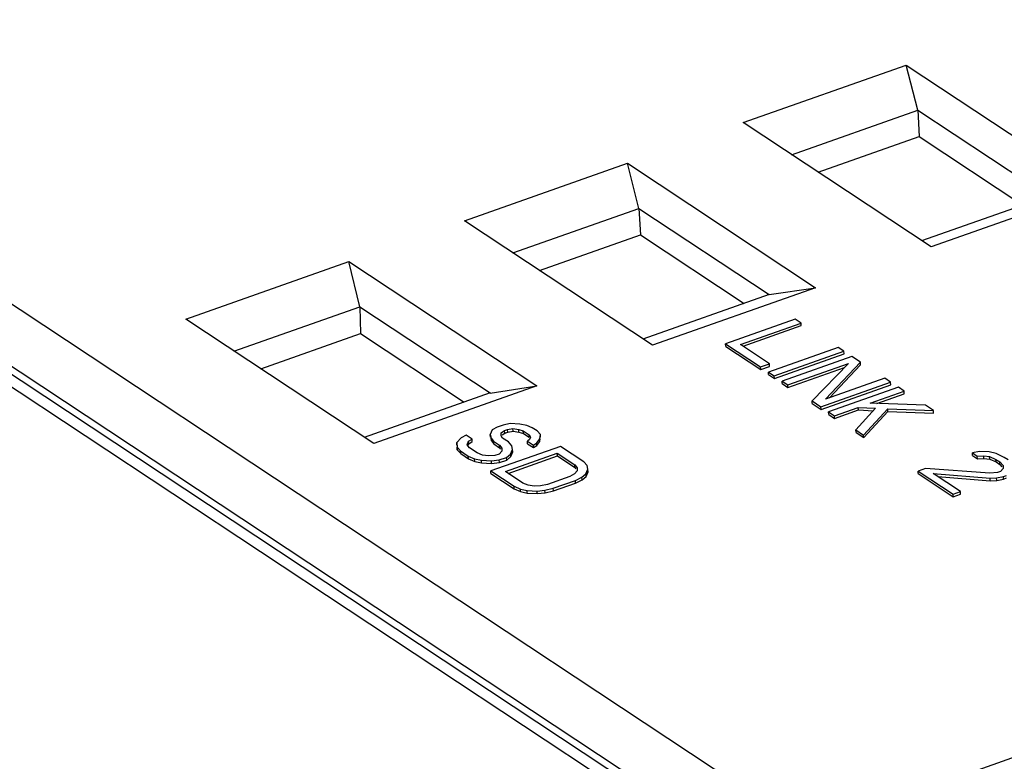
# Model space of a CAD drawing. Units: inches. Extents: x 0 to 22, y 0 to 17.
# Drawn here: x 5.1 to 5.6, y 7 to 7.4 of the extents above; entities that cross this region are included whole.
import ezdxf

# ---------------------------------------------------------------- set-up
doc = ezdxf.new("R2010")
doc.units = ezdxf.units.IN
doc.header["$LTSCALE"] = 1.21
doc.header["$MEASUREMENT"] = 0
doc.layers.get('0').update_dxf_attribs({"linetype": 'CONTINUOUS'})

msp = doc.modelspace()

# ---------------------------------------------------------------- linework, layer by layer
at = {"color": 7, "linetype": 'CONTINUOUS'}
for p, q in [((4.52135, 7.67), (5.542, 6.99468)), ((5.49886, 6.97933), (4.47769, 7.65499)), ((4.48941, 7.65403), (5.5106, 6.97836)), ((4.50585, 7.64747), (5.5265, 6.97215)), ((5.50828, 7.36819), (5.59437, 7.39856)), ((5.60043, 7.37472), (5.59437, 7.39856)), ((5.59437, 7.39856), (5.69361, 7.33289)), ((5.53377, 7.35121), (5.60043, 7.37472)), ((5.60043, 7.37472), (5.60116, 7.3608)), ((5.60043, 7.37472), (5.66914, 7.32926)), ((5.60752, 7.30253), (5.50828, 7.36819)), ((5.54786, 7.342), (5.60116, 7.3608)), ((5.60116, 7.3608), (5.65589, 7.32458)), ((5.36121, 7.31633), (5.44731, 7.34669)), ((5.45336, 7.32286), (5.44731, 7.34669)), ((5.44731, 7.34669), (5.54655, 7.28103)), ((5.69361, 7.33289), (5.60752, 7.30253)), ((5.66914, 7.32926), (5.60248, 7.30575)), ((5.38671, 7.29935), (5.45336, 7.32286)), ((5.45336, 7.32286), (5.45409, 7.30893)), ((5.45336, 7.32286), (5.52208, 7.27739)), ((5.46045, 7.25067), (5.36121, 7.31633)), ((5.4008, 7.29014), (5.45409, 7.30893)), ((5.45409, 7.30893), (5.50882, 7.27272)), ((5.21415, 7.26446), (5.30024, 7.29483)), ((5.30604, 7.2709), (5.30024, 7.29483)), ((5.30024, 7.29483), (5.39948, 7.22916)), ((5.54655, 7.28103), (5.46045, 7.25067)), ((5.522, 7.27744), (5.54655, 7.28103)), ((5.52208, 7.27739), (5.45542, 7.25388)), ((5.23964, 7.24748), (5.30604, 7.2709)), ((5.30604, 7.2709), (5.30643, 7.25685)), ((5.30604, 7.2709), (5.37476, 7.22544)), ((5.31339, 7.1988), (5.21415, 7.26446)), ((5.53585, 7.26442), (5.49908, 7.25145)), ((5.53892, 7.26238), (5.53585, 7.26442)), ((5.50685, 7.25107), (5.53892, 7.26238)), ((5.50825, 7.25015), (5.53899, 7.26099)), ((5.53899, 7.26099), (5.53892, 7.26238)), ((5.542, 6.99468), (6.29418, 7.25995)), ((5.25373, 7.23827), (5.30643, 7.25685)), ((5.30643, 7.25685), (5.36116, 7.22064)), ((5.49915, 7.25006), (5.49908, 7.25145)), ((5.49908, 7.25145), (5.51755, 7.23924)), ((5.49915, 7.25006), (5.51762, 7.23785)), ((5.52224, 7.24089), (5.50685, 7.25107)), ((5.55842, 7.24949), (5.52165, 7.23652)), ((5.56149, 7.24745), (5.55842, 7.24949)), ((5.52473, 7.23448), (5.56149, 7.24745)), ((5.5248, 7.23309), (5.56156, 7.24606)), ((5.5656, 7.24474), (5.52883, 7.23177)), ((5.56156, 7.24606), (5.56149, 7.24745)), ((5.57021, 7.24168), (5.5656, 7.24474)), ((5.51755, 7.23924), (5.52224, 7.24089)), ((5.51762, 7.23785), (5.51755, 7.23924)), ((5.51762, 7.23785), (5.52231, 7.2395)), ((5.52231, 7.2395), (5.52224, 7.24089)), ((5.53191, 7.22973), (5.56398, 7.24104)), ((5.53198, 7.22834), (5.56189, 7.23889)), ((5.56398, 7.24104), (5.54473, 7.22125)), ((5.55175, 7.22216), (5.57021, 7.24168)), ((5.55382, 7.22289), (5.57028, 7.24029)), ((5.57028, 7.24029), (5.57021, 7.24168)), ((5.52172, 7.23513), (5.52165, 7.23652)), ((5.52165, 7.23652), (5.52473, 7.23448)), ((5.52172, 7.23513), (5.5248, 7.23309)), ((5.5248, 7.23309), (5.52473, 7.23448)), ((5.58304, 7.2332), (5.55175, 7.22216)), ((5.58612, 7.23116), (5.58304, 7.2332)), ((5.39948, 7.22916), (5.31339, 7.1988)), ((5.37481, 7.2254), (5.39948, 7.22916)), ((5.5289, 7.23038), (5.52883, 7.23177)), ((5.52883, 7.23177), (5.53191, 7.22973)), ((5.5289, 7.23038), (5.53198, 7.22834)), ((5.53198, 7.22834), (5.53191, 7.22973)), ((5.54935, 7.21819), (5.58612, 7.23116)), ((5.54942, 7.2168), (5.58619, 7.22977)), ((5.59022, 7.22844), (5.55345, 7.21548)), ((5.58619, 7.22977), (5.58612, 7.23116)), ((5.5933, 7.22641), (5.59022, 7.22844)), ((5.37476, 7.22544), (5.30836, 7.20202)), ((5.57531, 7.22006), (5.5933, 7.22641)), ((5.57892, 7.21992), (5.59337, 7.22502)), ((5.59337, 7.22502), (5.5933, 7.22641)), ((5.5448, 7.21986), (5.54473, 7.22125)), ((5.54473, 7.22125), (5.54935, 7.21819)), ((5.5448, 7.21986), (5.54942, 7.2168)), ((5.54942, 7.2168), (5.54935, 7.21819)), ((5.55653, 7.21344), (5.56905, 7.21786)), ((5.57811, 7.21741), (5.56782, 7.20597)), ((5.56912, 7.21647), (5.56905, 7.21786)), ((5.56905, 7.21786), (5.57811, 7.21741)), ((5.57192, 7.20326), (5.58459, 7.21709)), ((5.60458, 7.21894), (5.57531, 7.22006)), ((5.58466, 7.2157), (5.58459, 7.21709)), ((5.58459, 7.21709), (5.60869, 7.21623)), ((5.60869, 7.21623), (5.60458, 7.21894)), ((5.55352, 7.21409), (5.55345, 7.21548)), ((5.55345, 7.21548), (5.55653, 7.21344)), ((5.55352, 7.21409), (5.5566, 7.21205)), ((5.5566, 7.21205), (5.55653, 7.21344)), ((5.5566, 7.21205), (5.56912, 7.21647)), ((5.56912, 7.21647), (5.57692, 7.21608)), ((5.57199, 7.20187), (5.58466, 7.2157)), ((5.58466, 7.2157), (5.60876, 7.21484)), ((5.60876, 7.21484), (5.60869, 7.21623)), ((5.37859, 7.2074), (5.37597, 7.20596)), ((5.38172, 7.2085), (5.37859, 7.2074)), ((5.38536, 7.20927), (5.38172, 7.2085)), ((5.38401, 7.20619), (5.38687, 7.20668)), ((5.39054, 7.20901), (5.38536, 7.20927)), ((5.38694, 7.20529), (5.38687, 7.20668)), ((5.38687, 7.20668), (5.38998, 7.20621)), ((5.39416, 7.20821), (5.39054, 7.20901)), ((5.39699, 7.20712), (5.39416, 7.20821)), ((5.39955, 7.20543), (5.39699, 7.20712)), ((5.35957, 7.20173), (5.3572, 7.19933)), ((5.36219, 7.20317), (5.35957, 7.20173)), ((5.36526, 7.20114), (5.36219, 7.20317)), ((5.37597, 7.20596), (5.37489, 7.20349)), ((5.37496, 7.2021), (5.37489, 7.20349)), ((5.37489, 7.20349), (5.37538, 7.20159)), ((5.37511, 7.20152), (5.37545, 7.2002)), ((5.37545, 7.2002), (5.37538, 7.20159)), ((5.37538, 7.20159), (5.37665, 7.19995)), ((5.38059, 7.2029), (5.38061, 7.20447)), ((5.38134, 7.20161), (5.38059, 7.2029)), ((5.38061, 7.20447), (5.38245, 7.20564)), ((5.38068, 7.20308), (5.38061, 7.20447)), ((5.38115, 7.20338), (5.38252, 7.20425)), ((5.38442, 7.19957), (5.38134, 7.20161)), ((5.38245, 7.20564), (5.38401, 7.20619)), ((5.38252, 7.20425), (5.38245, 7.20564)), ((5.38252, 7.20425), (5.38408, 7.2048)), ((5.38408, 7.2048), (5.38401, 7.20619)), ((5.38408, 7.2048), (5.38694, 7.20529)), ((5.38694, 7.20529), (5.39004, 7.20482)), ((5.39004, 7.20482), (5.38998, 7.20621)), ((5.38998, 7.20621), (5.3923, 7.20547)), ((5.39004, 7.20482), (5.39236, 7.20408)), ((5.39236, 7.20408), (5.3923, 7.20547)), ((5.3923, 7.20547), (5.39537, 7.20343)), ((5.39236, 7.20408), (5.39544, 7.20204)), ((5.39544, 7.20204), (5.39537, 7.20343)), ((5.39537, 7.20343), (5.39613, 7.20214)), ((5.39613, 7.20214), (5.39559, 7.20091)), ((5.40134, 7.20345), (5.39955, 7.20543)), ((5.40104, 7.20127), (5.40134, 7.20345)), ((5.40141, 7.20206), (5.40134, 7.20345)), ((5.56789, 7.20458), (5.56782, 7.20597)), ((5.56782, 7.20597), (5.57192, 7.20326)), ((5.56789, 7.20458), (5.57199, 7.20187)), ((5.57199, 7.20187), (5.57192, 7.20326)), ((5.3572, 7.19933), (5.35742, 7.19681)), ((5.35727, 7.19794), (5.3572, 7.19933)), ((5.35736, 7.19681), (5.35748, 7.19542)), ((5.35748, 7.19542), (5.35742, 7.19681)), ((5.35742, 7.19681), (5.3592, 7.19484)), ((5.36262, 7.19813), (5.36343, 7.19997)), ((5.36389, 7.19649), (5.36262, 7.19813)), ((5.36319, 7.19788), (5.3635, 7.19858)), ((5.36343, 7.19997), (5.36526, 7.20114)), ((5.3635, 7.19858), (5.36343, 7.19997)), ((5.3635, 7.19858), (5.36533, 7.19975)), ((5.36799, 7.19378), (5.36389, 7.19649)), ((5.36533, 7.19975), (5.36526, 7.20114)), ((5.41187, 7.19728), (5.3751, 7.18432)), ((5.37545, 7.2002), (5.37672, 7.19856)), ((5.37672, 7.19856), (5.37665, 7.19995)), ((5.37665, 7.19995), (5.37973, 7.19792)), ((5.37672, 7.19856), (5.3798, 7.19653)), ((5.3798, 7.19653), (5.37973, 7.19792)), ((5.37973, 7.19792), (5.381, 7.19628)), ((5.3798, 7.19653), (5.38037, 7.19579)), ((5.381, 7.19628), (5.38097, 7.19471)), ((5.3862, 7.1976), (5.38442, 7.19957)), ((5.38669, 7.19569), (5.3862, 7.1976)), ((5.39559, 7.20091), (5.39454, 7.20002)), ((5.39461, 7.19863), (5.39454, 7.20002)), ((5.39454, 7.20002), (5.39762, 7.19798)), ((5.39461, 7.19863), (5.39769, 7.19659)), ((5.39762, 7.19798), (5.39945, 7.19915)), ((5.39769, 7.19659), (5.39762, 7.19798)), ((5.39769, 7.19659), (5.39952, 7.19776)), ((5.39945, 7.19915), (5.40104, 7.20127)), ((5.39952, 7.19776), (5.39945, 7.19915)), ((5.39952, 7.19776), (5.40111, 7.19988)), ((5.40111, 7.19988), (5.40104, 7.20127)), ((5.40111, 7.19988), (5.40129, 7.20124)), ((5.42418, 7.18914), (5.41187, 7.19728)), ((5.35748, 7.19542), (5.35927, 7.19345)), ((5.35927, 7.19345), (5.3592, 7.19484)), ((5.3592, 7.19484), (5.3633, 7.19212)), ((5.35927, 7.19345), (5.36337, 7.19073)), ((5.36337, 7.19073), (5.3633, 7.19212)), ((5.3633, 7.19212), (5.36665, 7.1907)), ((5.37083, 7.1927), (5.36799, 7.19378)), ((5.37393, 7.19223), (5.37083, 7.1927)), ((5.37731, 7.19238), (5.37393, 7.19223)), ((5.37965, 7.19321), (5.37731, 7.19238)), ((5.3796, 7.19007), (5.38351, 7.19144)), ((5.38097, 7.19471), (5.37965, 7.19321)), ((5.38287, 7.18393), (5.41025, 7.19359)), ((5.38351, 7.19144), (5.38561, 7.19323)), ((5.38358, 7.19005), (5.38351, 7.19144)), ((5.38358, 7.19005), (5.38568, 7.19184)), ((5.38426, 7.18301), (5.41032, 7.1922)), ((5.38561, 7.19323), (5.38669, 7.19569)), ((5.38568, 7.19184), (5.38561, 7.19323)), ((5.38568, 7.19184), (5.38676, 7.1943)), ((5.38676, 7.1943), (5.38669, 7.19569)), ((5.41032, 7.1922), (5.41025, 7.19359)), ((5.41025, 7.19359), (5.41948, 7.18748)), ((5.41032, 7.1922), (5.41955, 7.18609)), ((5.63296, 7.19461), (5.62932, 7.19385)), ((5.62939, 7.19246), (5.62932, 7.19385)), ((5.62932, 7.19385), (5.63189, 7.19215)), ((5.62939, 7.19246), (5.63195, 7.19076)), ((5.63189, 7.19215), (5.63526, 7.1923)), ((5.63195, 7.19076), (5.63189, 7.19215)), ((5.63195, 7.19076), (5.63533, 7.19091)), ((5.63814, 7.19436), (5.63296, 7.19461)), ((5.63533, 7.19091), (5.63526, 7.1923)), ((5.63526, 7.1923), (5.63836, 7.19183)), ((5.63533, 7.19091), (5.63843, 7.19044)), ((5.64176, 7.19355), (5.63814, 7.19436)), ((5.63843, 7.19044), (5.63836, 7.19183)), ((5.63836, 7.19183), (5.64171, 7.19041)), ((5.64613, 7.19145), (5.64176, 7.19355)), ((5.64818, 7.19009), (5.64613, 7.19145)), ((5.36337, 7.19073), (5.36672, 7.18931)), ((5.36672, 7.18931), (5.36665, 7.1907)), ((5.36665, 7.1907), (5.37026, 7.18989)), ((5.36672, 7.18931), (5.37033, 7.1885)), ((5.37033, 7.1885), (5.37026, 7.18989)), ((5.37026, 7.18989), (5.37545, 7.18964)), ((5.37033, 7.1885), (5.37551, 7.18825)), ((5.37545, 7.18964), (5.3796, 7.19007)), ((5.37551, 7.18825), (5.37545, 7.18964)), ((5.37551, 7.18825), (5.37967, 7.18868)), ((5.37967, 7.18868), (5.3796, 7.19007)), ((5.37967, 7.18868), (5.38358, 7.19005)), ((5.41955, 7.18609), (5.41948, 7.18748)), ((5.41948, 7.18748), (5.42075, 7.18585)), ((5.41955, 7.18609), (5.42012, 7.18536)), ((5.42075, 7.18585), (5.42073, 7.18428)), ((5.42596, 7.18716), (5.42418, 7.18914)), ((5.42645, 7.18525), (5.42596, 7.18716)), ((5.63843, 7.19044), (5.64178, 7.18902)), ((5.64178, 7.18902), (5.64171, 7.19041)), ((5.64171, 7.19041), (5.64376, 7.18905)), ((5.64178, 7.18902), (5.64383, 7.18766)), ((5.64383, 7.18766), (5.64376, 7.18905)), ((5.64376, 7.18905), (5.64554, 7.18708)), ((5.64383, 7.18766), (5.64489, 7.18649)), ((5.64554, 7.18708), (5.64552, 7.18551)), ((5.37517, 7.18293), (5.3751, 7.18432)), ((5.3751, 7.18432), (5.38741, 7.17617)), ((5.37517, 7.18293), (5.38748, 7.17478)), ((5.3921, 7.17783), (5.38287, 7.18393)), ((5.41679, 7.18133), (5.40506, 7.17719)), ((5.41941, 7.18277), (5.41679, 7.18133)), ((5.42073, 7.18428), (5.41941, 7.18277)), ((5.41987, 7.17929), (5.42327, 7.18101)), ((5.42327, 7.18101), (5.42537, 7.18279)), ((5.42333, 7.17962), (5.42327, 7.18101)), ((5.42333, 7.17962), (5.42544, 7.1814)), ((5.42537, 7.18279), (5.42645, 7.18525)), ((5.42544, 7.1814), (5.42537, 7.18279)), ((5.42544, 7.1814), (5.42652, 7.18386)), ((5.42652, 7.18386), (5.42645, 7.18525)), ((5.60456, 7.18563), (5.60065, 7.18425)), ((5.60071, 7.18286), (5.60065, 7.18425)), ((5.60065, 7.18425), (5.61911, 7.17203)), ((5.60071, 7.18286), (5.61918, 7.17064)), ((5.63848, 7.18303), (5.60456, 7.18563)), ((5.60866, 7.18292), (5.63869, 7.1805)), ((5.62302, 7.17341), (5.60866, 7.18292)), ((5.61104, 7.18134), (5.63876, 7.17911)), ((5.64263, 7.18345), (5.63848, 7.18303)), ((5.63869, 7.1805), (5.64207, 7.18065)), ((5.64207, 7.18065), (5.64571, 7.18141)), ((5.64214, 7.17926), (5.64207, 7.18065)), ((5.6442, 7.184), (5.64263, 7.18345)), ((5.64552, 7.18551), (5.6442, 7.184)), ((5.64571, 7.18141), (5.64727, 7.18197)), ((5.64578, 7.18002), (5.64571, 7.18141)), ((5.64578, 7.18002), (5.64734, 7.18058)), ((5.38748, 7.17478), (5.38741, 7.17617)), ((5.38741, 7.17617), (5.39076, 7.17475)), ((5.39494, 7.17674), (5.3921, 7.17783)), ((5.39804, 7.17628), (5.39494, 7.17674)), ((5.40141, 7.17643), (5.39804, 7.17628)), ((5.40506, 7.17719), (5.40141, 7.17643)), ((5.40813, 7.17515), (5.41987, 7.17929)), ((5.4082, 7.17376), (5.41994, 7.1779)), ((5.41994, 7.1779), (5.41987, 7.17929)), ((5.41994, 7.1779), (5.42333, 7.17962)), ((5.63876, 7.17911), (5.63869, 7.1805)), ((5.63876, 7.17911), (5.64214, 7.17926)), ((5.64214, 7.17926), (5.64578, 7.18002)), ((5.38748, 7.17478), (5.39083, 7.17336)), ((5.39083, 7.17336), (5.39076, 7.17475)), ((5.39076, 7.17475), (5.39437, 7.17394)), ((5.39083, 7.17336), (5.39444, 7.17255)), ((5.39444, 7.17255), (5.39437, 7.17394)), ((5.39437, 7.17394), (5.39955, 7.17369)), ((5.39444, 7.17255), (5.39962, 7.1723)), ((5.39955, 7.17369), (5.40371, 7.17411)), ((5.39962, 7.1723), (5.39955, 7.17369)), ((5.39962, 7.1723), (5.40378, 7.17272)), ((5.40371, 7.17411), (5.40813, 7.17515)), ((5.40378, 7.17272), (5.40371, 7.17411)), ((5.40378, 7.17272), (5.4082, 7.17376)), ((5.4082, 7.17376), (5.40813, 7.17515)), ((5.61911, 7.17203), (5.62302, 7.17341)), ((5.61918, 7.17064), (5.61911, 7.17203)), ((5.61918, 7.17064), (5.62309, 7.17202)), ((5.62309, 7.17202), (5.62302, 7.17341))]:
    msp.add_line(p, q, dxfattribs=at)

doc.saveas('drawing.dxf')
